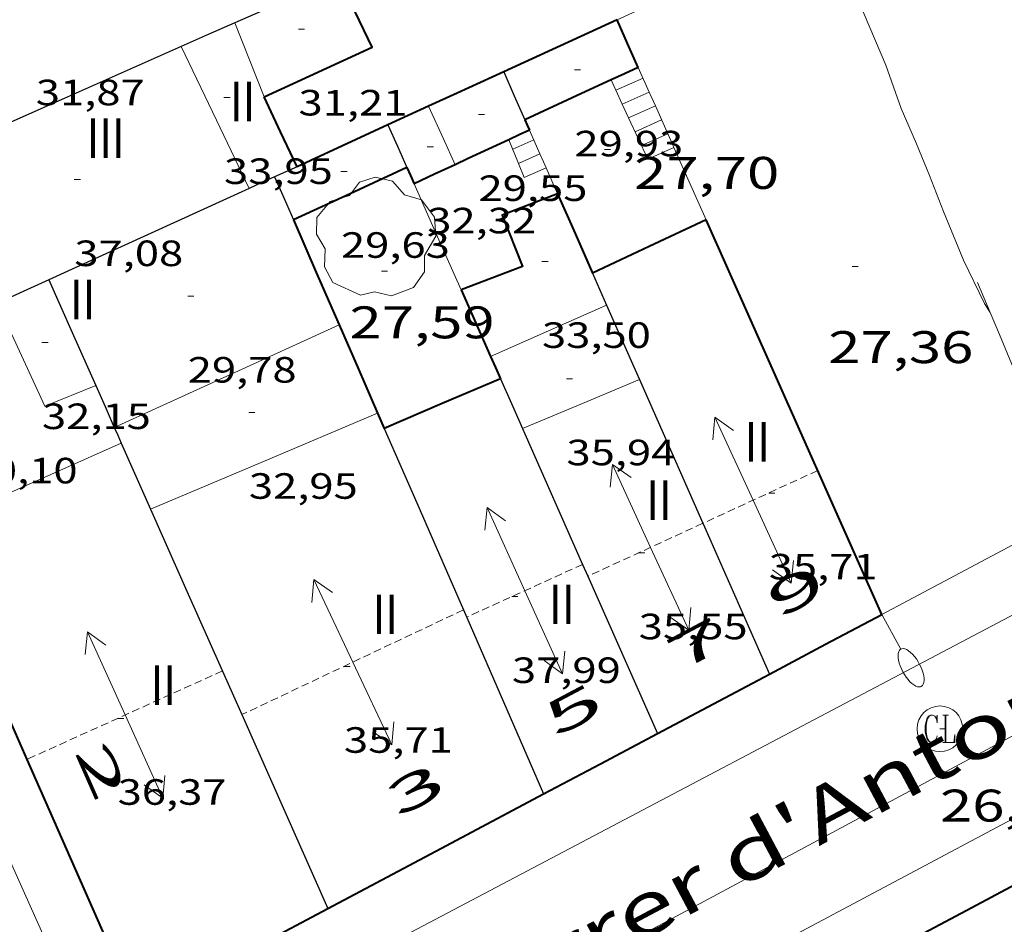
# Model space of a CAD drawing. Units: inches. Extents: x 453997 to 455002, y 4598998 to 4599503.
# Drawn here: x 454154 to 454186, y 4599214 to 4599244 of the extents above; entities that cross this region are included whole.
import ezdxf
from ezdxf.enums import TextEntityAlignment as Align

# ---------------------------------------------------------------- set-up
doc = ezdxf.new("R2010")
doc.units = ezdxf.units.IN
doc.header["$MEASUREMENT"] = 0
doc.linetypes.add('DGN Style 1', pattern=[6.30287331, 0.01048731, -6.292386])
doc.linetypes.add('TRAZOS2', pattern=[0.375, 0.25, -0.125])
for name, color, linetype, lineweight in [('ARBRE', 7, 'Continuous', 0), ('CARENER', 7, 'Continuous', 0), ('CORBA DE NIVELL', 7, 'Continuous', 0), ('COTA ALTIMETRICA', 7, 'Continuous', 0), ('COTA EDIFICI', 7, 'Continuous', 0), ('EIX VIA URBANA PAVIMENTADA', 7, 'Continuous', 0), ('ESCALES', 7, 'Continuous', 0), ('FACANA EXTERIOR', 7, 'Continuous', 0), ('FANAL', 7, 'Continuous', 0), ('FILAT', 7, 'Continuous', 0), ('LINIA VOLUMETRICA', 7, 'Continuous', 0), ('MITGERES', 7, 'Continuous', 0), ('MUR', 7, 'Continuous', 0), ('REGISTRE CLAVEGUERAM', 7, 'Continuous', 0), ('TEXT DE CARRER', 7, 'Continuous', 0), ('TEXT DE NUMERO DE PLANTES', 7, 'Continuous', 0), ('TEXT DE NUMERO DE POLICIA', 7, 'Continuous', 0), ('VORERA', 7, 'Continuous', 0)]:
    doc.layers.add(name, color=color, linetype=linetype, lineweight=lineweight)
doc.styles.add('Style-Arial', font='ARIAL.TTF')
doc.linetypes.add('filat', pattern='A,0.25,[7,dgnlstyle-mataro.shx,S=0.008,R=0,X=0,Y=0],10.25', length=10.5)

# ---------------------------------------------------------------- blocks, each defined once
blk = doc.blocks.new('ARBRE')
at = {"color": 0, "linetype": 'ByBlock', "lineweight": -2, "flags": 128}
blk.add_lwpolyline([(-0.507, -1.872), (-1.415, -1.448), (-1.697, -0.9400000000000001), (-1.675, -0.342), (-1.951, 0.138), (-1.943, 0.686), (-1.511, 1.208), (-0.871, 1.406), (-0.543, 1.846), (-0.027, 2.012), (0.541, 1.882), (0.933, 1.428), (1.495, 1.262), (1.921, 0.6940000000000001), (1.969, 0.068), (1.593, -0.562), (1.593, -1.098), (1.229, -1.618), (0.505, -1.886), (-0.049, -1.762), (-0.507, -1.872)], dxfattribs=at)
blk = doc.blocks.new('COTA')
at = {"color": 0, "linetype": 'ByBlock', "lineweight": -2}
blk.add_line((0, 0), (0.2, 0), dxfattribs=at)
blk = doc.blocks.new('SENTIT')
at = {"color": 0, "linetype": 'ByBlock', "lineweight": -2}
blk.add_line((0, 0), (3, 0), dxfattribs=at)
at = {"color": 0, "linetype": 'ByBlock', "lineweight": -2, "flags": 128}
blk.add_lwpolyline([(2.35, 0.376), (3, 0), (2.35, -0.374)], dxfattribs=at)
blk = doc.blocks.new('FANALP')
at = {"color": 0, "linetype": 'ByBlock', "lineweight": -2, "flags": 128}
for points in [[(1.3, 0), (0, 0)], [(2.7, 0), (2.692, 0.046), (2.668, 0.09), (2.63, 0.132), (2.576, 0.17), (2.51, 0.206), (2.432, 0.236), (2.344, 0.262), (2.248, 0.28), (2.146, 0.294), (2.04, 0.3), (1.936, 0.298), (1.83, 0.292), (1.73, 0.278), (1.636, 0.256), (1.55, 0.23), (1.474, 0.198), (1.41, 0.162), (1.36, 0.122), (1.326, 0.08), (1.304, 0.036), (1.3, -0.01), (1.312, -0.056), (1.34, -0.1), (1.382, -0.14), (1.438, -0.18), (1.508, -0.214), (1.588, -0.242), (1.678, -0.266), (1.776, -0.284), (1.878, -0.296), (1.982, -0.3), (2.088, -0.298), (2.192, -0.288), (2.292, -0.272), (2.384, -0.252), (2.468, -0.224), (2.54, -0.19), (2.602, -0.154), (2.648, -0.112), (2.68, -0.07), (2.698, -0.024), (2.7, 0)]]:
    blk.add_lwpolyline(points, dxfattribs=at)
blk = doc.blocks.new('RCLAVC')
at = {"color": 0, "linetype": 'ByBlock', "lineweight": -2, "flags": 128}
for points in [[(-0.158, 0.43), (-0.122, 0.26), (-0.122, 0.6), (-0.158, 0.43), (-0.228, 0.544), (-0.332, 0.6), (-0.402, 0.6), (-0.508, 0.544), (-0.578, 0.43), (-0.612, 0.316), (-0.648, 0.146), (-0.648, -0.146), (-0.612, -0.316), (-0.578, -0.43), (-0.508, -0.544), (-0.402, -0.6), (-0.332, -0.6), (-0.228, -0.544), (-0.158, -0.43), (-0.122, -0.316)], [(-0.402, 0.6), (-0.472, 0.544), (-0.542, 0.43), (-0.578, 0.316), (-0.612, 0.146), (-0.612, -0.146), (-0.578, -0.316), (-0.542, -0.43), (-0.472, -0.544), (-0.402, -0.6)], [(0.122, 0.6), (0.368, 0.6)], [(0.226, 0.6), (0.226, -0.6)], [(0.262, 0.6), (0.262, -0.6)], [(0.122, -0.6), (0.648, -0.6), (0.648, -0.26), (0.612, -0.6)]]:
    blk.add_lwpolyline(points, dxfattribs=at)
at = {"color": 0, "linetype": 'ByBlock', "lineweight": -2}
blk.add_circle((-0.001401012718677521, -0.0007607361078262329), 1, dxfattribs=at)

msp = doc.modelspace()

# ---------------------------------------------------------------- linework, layer by layer
at = {"layer": 'CARENER', "color": 1, "linetype": 'TRAZOS2', "lineweight": 20}
for points, elevation in [([(454180.0546757741, 4599228.73200686), (454176.2807111905, 4599226.996477594)], 35.75505543463805), ([(454176.2807111905, 4599226.996477594), (454172.5028342491, 4599225.259149157)], 35.6276246069208), ([(454172.3310249674, 4599225.646780876), (454168.5176213232, 4599223.913086921)], 38.08103532092092), ([(454172.3316403935, 4599225.647060669), (454172.3310249674, 4599225.646780876)], 38.08105904071999), ([(454172.5028342491, 4599225.259149157), (454172.5026377152, 4599225.259058776)], 35.50006167542156), ([(454168.4113438774, 4599224.154956077), (454161.13061918, 4599220.711153899)], 35.70605535858242), ([(454168.4116229946, 4599224.155088101), (454168.4113438774, 4599224.154956077)], 35.70605535858242), ([(454160.4925954835, 4599222.147145077), (454154.0677821289, 4599219.240288253)], 36.47805655552656), ([(454161.13061918, 4599220.711153899), (454161.1305855749, 4599220.711138004)], 35.70605535858242), ([(454154.0677821289, 4599219.240288253), (454154.0675634651, 4599219.24018932)], 36.27406318202154)]:
    msp.add_lwpolyline(points, dxfattribs=dict(at, elevation=elevation))
at = {"layer": 'CORBA DE NIVELL', "color": 30, "linetype": 'Continuous', "lineweight": 0, "elevation": 28.0000434112}
msp.add_lwpolyline([(454182.2917803004, 4599242.05101053), (454182.7967702787, 4599240.62700449), (454183.3027622616, 4599239.466998853), (454183.7337549932, 4599238.42099396), (454184.1937467532, 4599237.240988642), (454184.8427356117, 4599235.639981234), (454185.5357259194, 4599234.220973778), (454185.7211448391, 4599233.916921434)], dxfattribs=at)
at = {"layer": 'CORBA DE NIVELL', "color": 30, "linetype": 'Continuous', "lineweight": 0, "elevation": 28.0000434112, "flags": 128}
msp.add_lwpolyline([(454185.7211448391, 4599233.916921434), (454185.7217238935, 4599233.915971893)], dxfattribs=at)
at = {"layer": 'EIX VIA URBANA PAVIMENTADA', "color": 1, "linetype": 'Continuous', "lineweight": 20, "elevation": 25.2501605991976, "flags": 128}
msp.add_lwpolyline([(454156.484759105, 4599203.942384691), (454227.0798477735, 4599241.791670299)], dxfattribs=at)
at = {"layer": 'ESCALES', "color": 1, "linetype": 'Continuous', "lineweight": 0}
for points, elevation in [([(454173.2637625771, 4599241.560078274), (454173.4208777918, 4599241.221129274)], 29.70304605149431), ([(454173.4207602494, 4599241.221076552), (454173.4208777918, 4599241.221129274)], 29.63004593835201), ([(454173.4208777918, 4599241.221129274), (454173.6308633036, 4599240.768121719)], 29.69303109325583), ([(454173.6308633036, 4599240.768121719), (454174.5184970777, 4599241.164949909)], 29.63004593835201), ([(454173.6307571378, 4599240.768074256), (454173.6308633036, 4599240.768121719)], 29.63004593835201), ([(454173.6308633036, 4599240.768121719), (454173.8408487436, 4599240.315114319)], 29.67964603607306), ([(454173.8408487436, 4599240.315114319), (454174.7215365763, 4599240.708966694)], 29.63004593835201), ([(454173.8407540263, 4599240.315071961), (454173.8408487436, 4599240.315114319)], 29.63004593835201), ([(454169.9057424853, 4599239.598100706), (454170.2190379267, 4599238.81923117)], 29.93004640347201), ([(454174.4717446779, 4599238.954065062), (454175.3315833845, 4599239.338985024)], 29.6260459321504), ([(454170.2190379267, 4599238.81923117), (454170.9254306019, 4599239.133954156)], 29.93004640347201), ([(454170.2187370599, 4599238.819097123), (454170.2190379267, 4599238.81923117)], 29.93004640347201), ([(454170.4057338292, 4599238.355094985), (454171.1275183523, 4599238.675992625)], 29.93004640347201)]:
    msp.add_lwpolyline(points, dxfattribs=dict(at, elevation=elevation))
at = {"layer": 'ESCALES', "color": 1, "linetype": 'Continuous', "lineweight": 0, "flags": 128}
for points, elevation in [([(454173.4208777918, 4599241.221129274), (454174.314764678, 4599241.622070391)], 29.63004593835201), ([(454174.5184970777, 4599241.164949909), (454174.5187615269, 4599241.165068135)], 29.63004593835201), ([(454174.7215365763, 4599240.708966694), (454174.7217583816, 4599240.709065887)], 29.63004593835201), ([(454173.8408487436, 4599240.315114319), (454174.4717446768, 4599238.954065067)], 29.66626098347092), ([(454174.0517509087, 4599239.861069656), (454174.9247552289, 4599240.252063639)], 29.63004593835201), ([(454170.0327402921, 4599239.283099254), (454170.7237436927, 4599239.590094487)], 29.93004640347201), ([(454174.2617477971, 4599239.40806736), (454175.1277520836, 4599239.796061391)], 29.63004593835201), ([(454175.3315833845, 4599239.338985024), (454175.3317489324, 4599239.339059134)], 29.6260459321504), ([(454170.9254306019, 4599239.133954156), (454170.925740546, 4599239.134092247)], 29.93004640347201), ([(454170.2190379267, 4599238.81923117), (454170.4057338292, 4599238.355094985)], 29.93004640347201), ([(454171.1275183523, 4599238.675992625), (454171.1277373841, 4599238.676090004)], 29.93004640347201)]:
    msp.add_lwpolyline(points, dxfattribs=dict(at, elevation=elevation))
at = {"layer": 'FACANA EXTERIOR', "color": 1, "linetype": 'Continuous', "lineweight": 40, "extrusion": (0.7581825107913657, -0.2560789519748405, 0.599652274810634), "elevation": -833410.2096649542, "flags": 128}
msp.add_lwpolyline([(4502739.541481759, 624535.7309335581), (4502742.224875393, 624531.0024669707), (4502744.061756756, 624533.97150413)], dxfattribs=at)
at = {"layer": 'FACANA EXTERIOR', "color": 1, "linetype": 'Continuous', "lineweight": 40, "extrusion": (0.2294270615502247, 0.229423514369465, 0.9459006684017055), "elevation": 1159404.054906484, "flags": 128}
msp.add_lwpolyline([(2931034.783079906, -3379960.354025499), (2931035.495137265, -3379958.32293252), (2931036.208608839, -3379956.291839543)], dxfattribs=at)
at = {"layer": 'FACANA EXTERIOR', "color": 1, "linetype": 'Continuous', "lineweight": 40, "extrusion": (-0.8739587369787596, -0.3436507011405817, 0.3436572735503759), "elevation": -1977451.32081483, "flags": 128}
msp.add_lwpolyline([(-4114035.18476398, 723672.3596927068), (-4114036.0398719, 723672.2500124886), (-4114036.894049182, 723672.1392674139)], dxfattribs=at)
at = {"layer": 'FACANA EXTERIOR', "color": 1, "linetype": 'Continuous', "lineweight": 40, "extrusion": (0.4230432922598351, -0.250878854207003, 0.8706860360576257), "elevation": -961690.521973759, "flags": 128}
msp.add_lwpolyline([(4187587.873109765, 1702514.22854121), (4187586.485629468, 1702515.330529032), (4187585.641591539, 1702516.001481026)], dxfattribs=at)
at = {"layer": 'FACANA EXTERIOR', "color": 1, "linetype": 'Continuous', "lineweight": 40, "extrusion": (-0.3405896931152075, 0.6648316179121481, 0.6648289861069571), "elevation": 2903054.248403959, "flags": 128}
msp.add_lwpolyline([(-2501224.592230004, -2583689.703076511), (-2501224.099559287, -2583689.731189169), (-2501223.607344525, -2583689.760640527)], dxfattribs=at)
at = {"layer": 'FACANA EXTERIOR', "color": 1, "linetype": 'Continuous', "lineweight": 40, "extrusion": (0.2253325612317112, -0.566978341998401, 0.7923135721123937), "elevation": -2505306.764389933, "flags": 128}
msp.add_lwpolyline([(2120693.989265222, 3253519.832819364), (2120692.923873274, 3253519.757423514), (2120690.874784161, 3253519.613187972)], dxfattribs=at)
at = {"layer": 'FACANA EXTERIOR', "color": 1, "linetype": 'Continuous', "lineweight": 40, "extrusion": (3.844597875082299e-07, 0.05223894544447556, 0.9986346141500912), "elevation": 240294.6848005478, "flags": 128}
msp.add_lwpolyline([(-454129.0969754349, -4592960.476816986), (-454128.556974859, -4592961.625387128), (-454128.0179742848, -4592962.773957271)], dxfattribs=at)
at = {"layer": 'FACANA EXTERIOR', "color": 1, "linetype": 'Continuous', "lineweight": 40, "extrusion": (-0.3058448534429058, 0.9016172506147311, 0.305851694480218), "elevation": 4007860.321208554, "flags": 128}
msp.add_lwpolyline([(-1907550.553703506, -1287474.050909085), (-1907549.821539667, -1287473.803030154), (-1907549.090322825, -1287473.55410089)], dxfattribs=at)
at = {"layer": 'FACANA EXTERIOR', "color": 1, "linetype": 'Continuous', "lineweight": 40, "extrusion": (-0.9151573725149273, -0.4030967421495422, -1.882912499784162e-14), "elevation": -2269576.181194239, "flags": 128}
msp.add_lwpolyline([(-4025953.998789441, 31.60704896075868), (-4025953.815213559, 31.62804899331708), (-4025953.631637677, 31.64804902432509)], dxfattribs=at)
at = {"layer": 'FACANA EXTERIOR', "color": 1, "linetype": 'Continuous', "lineweight": 40, "extrusion": (-0.07409807994794514, 0.7051631894668628, 0.7051626413593882), "elevation": 3209586.043368806, "flags": 128}
msp.add_lwpolyline([(-932317.987356527, -3191961.252816548), (-932316.4298408392, -3191960.506742068), (-932314.8724296627, -3191959.762077936)], dxfattribs=at)
at = {"layer": 'FACANA EXTERIOR', "color": 1, "linetype": 'Continuous', "lineweight": 40, "extrusion": (0.007300373111313399, 0.003390934368726993, 0.9999676025334735), "elevation": 18941.85844929753, "flags": 128}
msp.add_lwpolyline([(454158.255995064, 4599202.123388642), (454157.9179804548, 4599201.966390062), (454157.5799658454, 4599201.80939148)], dxfattribs=at)
at = {"layer": 'FACANA EXTERIOR', "color": 1, "linetype": 'Continuous', "lineweight": 40, "extrusion": (0.3420938055158806, -0.7229294003088428, 0.6002873565191589), "elevation": -3169538.486323985, "flags": 128}
msp.add_lwpolyline([(2377770.996224249, 2378971.638792187), (2377769.526122043, 2378971.655046594), (2377769.045188884, 2378971.66004795)], dxfattribs=at)
at = {"layer": 'FACANA EXTERIOR', "color": 1, "linetype": 'Continuous', "lineweight": 40, "extrusion": (-5.86534328246434e-07, -0.07651916769675259, 0.997068110499304), "elevation": -351900.6693468972, "flags": 128}
msp.add_lwpolyline([(454131.2986564499, 4585759.961417173), (454129.4356536282, 4585759.098886851), (454127.571650805, 4585758.236356532)], dxfattribs=at)
at = {"layer": 'FACANA EXTERIOR', "color": 1, "linetype": 'Continuous', "lineweight": 40, "extrusion": (-0.4441994618139723, 3.412738003900545e-06, 0.8959279201545907), "elevation": -201695.764914353, "flags": 128}
msp.add_lwpolyline([(-4599242.174303117, 406883.2534614397), (-4599241.906302713, 406883.3862848594), (-4599241.639302311, 406883.5191082791)], dxfattribs=at)
at = {"layer": 'FACANA EXTERIOR', "color": 1, "linetype": 'Continuous', "lineweight": 40, "extrusion": (0.3177865922117099, -0.670453196396425, 0.6704507388707132), "elevation": -2939225.313010636, "flags": 128}
msp.add_lwpolyline([(2380302.264014917, 2656008.602987133), (2380301.522236853, 2656008.612421695), (2380300.780030472, 2656008.620508462)], dxfattribs=at)
at = {"layer": 'FACANA EXTERIOR', "color": 1, "linetype": 'Continuous', "lineweight": 40, "extrusion": (0.814835785915122, 0.409900918383336, 0.4099071591233599), "elevation": 2255320.07983277, "flags": 128}
msp.add_lwpolyline([(3904562.927304589, -1013498.873535405), (3904561.502651236, -1013498.698121012), (3904560.077104547, -1013498.521610279)], dxfattribs=at)
at = {"layer": 'FACANA EXTERIOR', "color": 1, "linetype": 'Continuous', "lineweight": 40, "extrusion": (0.8154982626794497, 0.4427566334266987, 0.3727320044260427), "elevation": 2406723.59594191, "flags": 128}
msp.add_lwpolyline([(3825236.375124334, -966691.6478636955), (3825234.499457424, -966691.2114119325), (3825232.622434544, -966690.7760378285)], dxfattribs=at)
at = {"layer": 'FACANA EXTERIOR', "color": 1, "linetype": 'Continuous', "lineweight": 40, "extrusion": (0.2357014529660855, -0.5591512885470514, 0.7948551198714444), "elevation": -2464593.145006896, "flags": 128}
msp.add_lwpolyline([(2205012.83197404, 3228460.301896401), (2205010.771061476, 3228460.194776787), (2205008.710681946, 3228460.086009183)], dxfattribs=at)
at = {"layer": 'FACANA EXTERIOR', "color": 1, "linetype": 'Continuous', "lineweight": 40, "extrusion": (-0.2014498167791802, 0.0397642672513822, 0.9786913580744419), "elevation": 91423.17606030169, "flags": 128}
msp.add_lwpolyline([(-4600114.459341536, -435581.9542402501), (-4600123.199311304, -435588.2463497621), (-4600126.060048548, -435590.30638252)], dxfattribs=at)
at = {"layer": 'FACANA EXTERIOR', "color": 1, "linetype": 'Continuous', "lineweight": 40, "extrusion": (-0.9141590064976796, -0.405355782928193, 9.265374235010616e-06), "elevation": -2279508.441869632, "flags": 128}
msp.add_lwpolyline([(-4020332.031380048, 54.46355048313693), (-4020330.832457009, 54.70555085834413), (-4020329.633533967, 54.94755123356324)], dxfattribs=at)
at = {"layer": 'FACANA EXTERIOR', "color": 1, "linetype": 'Continuous', "lineweight": 40, "extrusion": (0.9166098550678033, 0.3997829080795983, -1.058661452239721e-13), "elevation": 2254986.44974649, "flags": 128}
msp.add_lwpolyline([(4034135.626111398, 32.80405109804832), (4034134.04527847, 33.14405162518433), (4034132.464445543, 33.48305215076992)], dxfattribs=at)
at = {"layer": 'FACANA EXTERIOR', "color": 1, "linetype": 'Continuous', "lineweight": 40, "extrusion": (-0.4472137113878815, 3.329272131369639e-06, 0.8944271330497485), "elevation": -203065.1733121394, "flags": 128}
msp.add_lwpolyline([(-4599235.854019661, 406205.8546270265), (-4599235.492019077, 406206.0335126956), (-4599235.129018493, 406206.2123983647)], dxfattribs=at)
at = {"layer": 'FACANA EXTERIOR', "color": 1, "linetype": 'Continuous', "lineweight": 40, "extrusion": (0.3937959735237971, -0.9191978738206725, 2.323362841848786e-14), "elevation": -4048753.873769094, "flags": 128}
msp.add_lwpolyline([(2228630.69890139, 36.53905674413289), (2228628.624256517, 36.4040565348289), (2228626.549611644, 36.2680563239745)], dxfattribs=at)
at = {"layer": 'FACANA EXTERIOR', "color": 1, "linetype": 'Continuous', "lineweight": 40, "extrusion": (0.9166645481999594, 0.3996574859468506, 8.74196573082072e-08), "elevation": 2254434.444175688, "flags": 128}
msp.add_lwpolyline([(4034440.973190856, 33.28597002550971), (4034440.70046163, 33.3449701169833), (4034440.427732404, 33.4029702069065)], dxfattribs=at)
at = {"layer": 'FACANA EXTERIOR', "color": 1, "linetype": 'Continuous', "lineweight": 40, "elevation": 36.44305650133174}
msp.add_lwpolyline([(454150.7556154391, 4599226.767226118), (454154.0677821289, 4599219.240288253)], dxfattribs=at)
at = {"layer": 'FACANA EXTERIOR', "color": 1, "linetype": 'Continuous', "lineweight": 40, "extrusion": (0.3702139586718081, -0.656865816829052, 0.656862941172701), "elevation": -2852906.095543702, "flags": 128}
msp.add_lwpolyline([(2653851.427869453, 2485381.437608963), (2653853.51808442, 2485381.356708053), (2653855.608790389, 2485381.277133389)], dxfattribs=at)
at = {"layer": 'FACANA EXTERIOR', "color": 1, "linetype": 'Continuous', "lineweight": 40, "extrusion": (0.02547275392727426, 0.01351958629110288, 0.9995840933077507), "elevation": 73782.90444606352, "flags": 128}
msp.add_lwpolyline([(3849568.906352462, -2556262.022138631), (3849568.906352463, -2556264.102717259), (3849568.906352465, -2556266.183295887)], dxfattribs=at)
at = {"layer": 'FACANA EXTERIOR', "color": 1, "linetype": 'Continuous', "lineweight": 40, "extrusion": (4.588094799577491e-07, 0.06125298769755217, 0.9981222728192739), "elevation": 281750.3988355407, "flags": 128}
msp.add_lwpolyline([(-454136.5995775696, -4590583.316207356), (-454138.4715805686, -4590584.312078687), (-454140.3425835659, -4590585.307950023)], dxfattribs=at)
at = {"layer": 'FACANA EXTERIOR', "color": 1, "linetype": 'Continuous', "lineweight": 40, "elevation": 35.67818266538993, "flags": 128}
msp.add_lwpolyline([(454154.0677821289, 4599219.240288253), (454157.6885066471, 4599211.012149084), (454163.9585416265, 4599214.341106673)], dxfattribs=at)
at = {"layer": 'FACANA EXTERIOR', "color": 1, "linetype": 'Continuous', "lineweight": 40, "extrusion": (4.667833151305889e-07, 0.06151980875040047, 0.9981058626874688), "elevation": 282977.5701095051, "flags": 128}
msp.add_lwpolyline([(-454129.0618576979, -4590504.106072708), (-454132.6068631941, -4590505.991647161), (-454136.1528686918, -4590507.877221617)], dxfattribs=at)
at = {"layer": 'FACANA EXTERIOR', "color": 1, "linetype": 'Continuous', "lineweight": 40, "extrusion": (0.002992207030408896, -2.307598117835227e-08, 0.999995523338523), "elevation": 1399.120670814817, "flags": 128}
msp.add_lwpolyline([(454186.312055409, 4599216.14595581), (454182.9700217684, 4599214.366978409), (454179.6279881353, 4599212.589001013)], dxfattribs=at)
at = {"layer": 'FACANA EXTERIOR', "color": 1, "linetype": 'Continuous', "lineweight": 40}
msp.add_polyline3d([(454171.5047314736, 4599237.820085817, 33.43405183607361), (454169.6857232968, 4599237.114098525, 33.43405183607361), (454170.357711584, 4599235.433090819, 34.6580537337632), (454168.3347026203, 4599234.665104979, 34.27805314461121)], dxfattribs=at)
at = {"layer": 'FILAT', "color": 7, "linetype": 'filat', "lineweight": 0, "extrusion": (-0.02864519110156551, -0.01519008756254016, 0.9994742189104215), "elevation": -82845.25854630375}
msp.add_lwpolyline([(-3850492.461801506, 2554601.20945867), (-3850492.461801508, 2554608.611500407)], dxfattribs=at)
at = {"layer": 'LINIA VOLUMETRICA', "color": 1, "linetype": 'Continuous', "lineweight": 20, "extrusion": (-0.682433095075215, -0.2618644432033608, 0.6824310105291644), "elevation": -1514288.848918708, "flags": 128}
msp.add_lwpolyline([(-4131261.225387868, 1413821.348281687), (-4131262.533930749, 1413821.329128501), (-4131263.842831889, 1413821.308607229)], dxfattribs=at)
at = {"layer": 'LINIA VOLUMETRICA', "color": 1, "linetype": 'Continuous', "lineweight": 20, "extrusion": (0.1416448325331639, 0.1063395823013912, 0.9841893286622333), "elevation": 553447.4224633835, "flags": 128}
msp.add_lwpolyline([(3405398.631951243, -3075094.926548775), (3405401.067117577, -3075095.42338887), (3405403.700665331, -3075095.959750333)], dxfattribs=at)
at = {"layer": 'LINIA VOLUMETRICA', "color": 1, "linetype": 'Continuous', "lineweight": 20, "extrusion": (0.8747617163439145, 0.4107223103392858, 0.2570974978653198), "elevation": 2286307.182689713, "flags": 128}
msp.add_lwpolyline([(3970155.944568291, -608216.4500902256), (3970156.87452344, -608216.5070034212), (3970158.052402608, -608216.5784036122)], dxfattribs=at)
at = {"layer": 'LINIA VOLUMETRICA', "color": 1, "linetype": 'Continuous', "lineweight": 20, "extrusion": (-0.1334082874924322, 0.1334103099538319, 0.9820406906164119), "elevation": 553030.1215786731, "flags": 128}
msp.add_lwpolyline([(-3573276.340210362, -2878381.836933703), (-3573274.395663705, -2878382.600175361), (-3573272.449702831, -2878383.363417019)], dxfattribs=at)
at = {"layer": 'LINIA VOLUMETRICA', "color": 1, "linetype": 'Continuous', "lineweight": 20, "extrusion": (-0.03408032779785491, 2.615639255506395e-07, 0.9994190969043579), "elevation": -15443.90937512121, "flags": 128}
msp.add_lwpolyline([(-4599236.99767484, 453866.3507808279), (-4599235.316671908, 453862.6536275584), (-4599233.634668977, 453858.9564742888)], dxfattribs=at)
at = {"layer": 'LINIA VOLUMETRICA', "color": 1, "linetype": 'Continuous', "lineweight": 20, "extrusion": (-0.1084434040195933, 0.007402951266675817, 0.9940750597601706), "elevation": -15170.03344083487, "flags": 128}
msp.add_lwpolyline([(-4619483.443126806, 139036.502137079), (-4619482.65004844, 139034.8737366741), (-4619484.92463119, 139033.6225363631)], dxfattribs=at)
at = {"layer": 'LINIA VOLUMETRICA', "color": 1, "linetype": 'Continuous', "lineweight": 20, "extrusion": (-0.05454925570238411, 4.213226745927155e-07, 0.9985110809110425), "elevation": -24737.08401869297, "flags": 128}
msp.add_lwpolyline([(-4599235.226828891, 453464.455903229), (-4599234.422827384, 453462.5310343846), (-4599233.619825875, 453460.6061655403)], dxfattribs=at)
at = {"layer": 'LINIA VOLUMETRICA', "color": 1, "linetype": 'Continuous', "lineweight": 20, "extrusion": (0.2808934118346046, -0.730124990340173, 0.6229096159706299), "elevation": -3230420.0373794, "flags": 128}
msp.add_lwpolyline([(2075296.0100504, 2572298.871270974), (2075291.862099244, 2572298.655239273), (2075287.914818331, 2572298.449433927)], dxfattribs=at)
at = {"layer": 'LINIA VOLUMETRICA', "color": 1, "linetype": 'Continuous', "lineweight": 20, "extrusion": (0.2328423739719396, -0.6463536626552531, 0.7266439098040048), "elevation": -2866957.114660031, "flags": 128}
msp.add_lwpolyline([(1986045.596502781, 3032383.838822941), (1986041.86325792, 3032383.456006437), (1986038.590754976, 3032383.119768364)], dxfattribs=at)
at = {"layer": 'MITGERES', "color": 1, "linetype": 'Continuous', "lineweight": 30, "extrusion": (0.138466473673145, -0.1384685895382706, 0.9806393248181546), "elevation": -573931.4319044488, "flags": 128}
msp.add_lwpolyline([(3573277.564717001, 2874301.567648129), (3573275.82452448, 2874302.251941801), (3573274.085746174, 2874302.936235472)], dxfattribs=at)
at = {"layer": 'MITGERES', "color": 1, "linetype": 'Continuous', "lineweight": 30, "extrusion": (-0.3550233258938701, 0.8648191155947464, 0.3550300485496619), "elevation": 3816287.971721893, "flags": 128}
msp.add_lwpolyline([(-2166759.522109349, -1449276.246919182), (-2166758.559926328, -1449276.172041134), (-2166757.596818225, -1449276.098232774)], dxfattribs=at)
at = {"layer": 'MITGERES', "color": 1, "linetype": 'Continuous', "lineweight": 30, "extrusion": (0.3045616029727866, -0.5489338599709485, 0.7784046809802996), "elevation": -2386334.079709855, "flags": 128}
msp.add_lwpolyline([(2628470.510453667, 2959027.882781483), (2628466.314867087, 2959028.365448604), (2628461.062952655, 2959028.970773703)], dxfattribs=at)
at = {"layer": 'MITGERES', "color": 1, "linetype": 'Continuous', "lineweight": 30, "extrusion": (-0.605772063222882, -0.1712211529863237, 0.7769964763039319), "elevation": -1062586.420281193, "flags": 128}
msp.add_lwpolyline([(-4302315.283623477, 1311597.82444989), (-4302314.428479242, 1311597.980128019), (-4302313.572644709, 1311598.134217595)], dxfattribs=at)
at = {"layer": 'MITGERES', "color": 1, "linetype": 'Continuous', "lineweight": 30, "extrusion": (0.6401039887134377, 0.4248975106656637, 0.6401007647732265), "elevation": 2244939.664712183, "flags": 128}
msp.add_lwpolyline([(3580698.021331877, -1870327.142646331), (3580697.267514518, -1870326.942201128), (3580696.514250212, -1870326.740454333)], dxfattribs=at)
at = {"layer": 'MITGERES', "color": 1, "linetype": 'Continuous', "lineweight": 30, "extrusion": (0.3154400129719582, -0.671007008244359, 0.6710046148151335), "elevation": -2942836.638315042, "flags": 128}
msp.add_lwpolyline([(2367688.8895772, 2663272.903070448), (2367688.485493022, 2663272.911162679), (2367688.080983403, 2663272.917906203)], dxfattribs=at)
at = {"layer": 'MITGERES', "color": 1, "linetype": 'Continuous', "lineweight": 30, "extrusion": (0.02629738585563756, -0.02629778641206576, 0.9993081976682595), "elevation": -108971.3449198794, "flags": 128}
msp.add_lwpolyline([(3573271.50081523, 2929012.289380304), (3573271.070893636, 2929012.450712499), (3573270.639557827, 2929012.612044693)], dxfattribs=at)
at = {"layer": 'MITGERES', "color": 1, "linetype": 'Continuous', "lineweight": 30, "extrusion": (-0.9165770346631826, -0.3998581492579791, 1.748225418426646e-07), "elevation": -2255317.596923236, "flags": 128}
msp.add_lwpolyline([(-4033955.812801855, 32.05832944682274), (-4033955.042540964, 32.22432970418915), (-4033954.272280075, 32.38932996000514)], dxfattribs=at)
at = {"layer": 'MITGERES', "color": 1, "linetype": 'Continuous', "lineweight": 30, "extrusion": (0.03224718162100395, -0.03888691327884772, 0.9987231484516346), "elevation": -164169.5887262634, "flags": 128}
msp.add_lwpolyline([(3285428.027163996, 3246269.200716313), (3285421.989454697, 3246270.843696176), (3285421.045072846, 3246271.101030373)], dxfattribs=at)
at = {"layer": 'MITGERES', "color": 1, "linetype": 'Continuous', "lineweight": 30, "extrusion": (-0.3643832463129053, 0.8149812698429869, 0.4505889253095123), "elevation": 3582819.889737502, "flags": 128}
msp.add_lwpolyline([(-2291855.62519821, -1808319.272032373), (-2291854.696645777, -1808319.257470301), (-2291853.769414424, -1808319.244028389)], dxfattribs=at)
at = {"layer": 'MITGERES', "color": 1, "linetype": 'Continuous', "lineweight": 30, "extrusion": (0.5153864102552037, 0.2907420958316281, 0.8061301891355311), "elevation": 1571282.49948897, "flags": 128}
msp.add_lwpolyline([(3782654.619227474, -2140517.343282192), (3782652.724806091, -2140517.118520292), (3782650.830005083, -2140516.892068452)], dxfattribs=at)
at = {"layer": 'MITGERES', "color": 1, "linetype": 'Continuous', "lineweight": 30, "extrusion": (-0.6057246851092316, -0.1712902707634543, 0.7770181780313152), "elevation": -1062882.792736262, "flags": 128}
msp.add_lwpolyline([(-4302095.169361795, 1312057.405063078), (-4302094.604199577, 1312057.508323374), (-4302094.038347216, 1312057.609995051)], dxfattribs=at)
at = {"layer": 'MITGERES', "color": 1, "linetype": 'Continuous', "lineweight": 30, "extrusion": (0.7228604208639376, 0.3892811184887476, 0.5709054411516506), "elevation": 2118717.262835326, "flags": 128}
msp.add_lwpolyline([(3834034.9189659, -1473241.839664194), (3834032.489889193, -1473241.505930764), (3834032.254668708, -1473241.473044624)], dxfattribs=at)
at = {"layer": 'MITGERES', "color": 1, "linetype": 'Continuous', "lineweight": 30, "extrusion": (0.9140448802824525, 0.4056130629422942, -8.716986007769244e-08), "elevation": 2280639.898570453, "flags": 128}
msp.add_lwpolyline([(4019687.099200746, 34.18585575429095), (4019686.204273104, 34.36685603491333), (4019685.309345463, 34.54685631398534)], dxfattribs=at)
at = {"layer": 'MITGERES', "color": 1, "linetype": 'Continuous', "lineweight": 30, "extrusion": (5.904094403637038e-07, 0.07702992306062183, 0.997028781406498), "elevation": 354311.2295184383, "flags": 128}
msp.add_lwpolyline([(-454121.0800251012, -4585567.157667938), (-454121.3840256252, -4585566.469622561), (-454121.6890261511, -4585565.781577189)], dxfattribs=at)
at = {"layer": 'MITGERES', "color": 1, "linetype": 'Continuous', "lineweight": 30}
for points, elevation in [([(454174.196689354, 4599231.719055938), (454176.2807111905, 4599226.996477594)], 32.65705063153291), ([(454165.8126641826, 4599230.114117059), (454166.7236497446, 4599228.025106908), (454168.4113438774, 4599224.154956077)], 33.600052093454), ([(454170.3526712037, 4599230.112082608), (454170.4276700222, 4599229.941081774), (454172.3310249674, 4599225.646780876)], 34.34805325325578), ([(454158.133632154, 4599227.462171214), (454159.3726128978, 4599224.671157487), (454161.13061918, 4599220.711153899)], 32.92105104067014), ([(454172.3310249674, 4599225.646780876), (454172.5028342491, 4599225.259149157)], 35.33447665103219)]:
    msp.add_lwpolyline(points, dxfattribs=dict(at, elevation=elevation))
at = {"layer": 'MITGERES', "color": 1, "linetype": 'Continuous', "lineweight": 30, "extrusion": (5.626505049805482e-07, 0.07728749703817685, 0.9970088479052016), "elevation": 355495.8582626358, "flags": 128}
msp.add_lwpolyline([(-454123.458390361, -4585473.920139136), (-454123.5733904602, -4585473.66136467), (-454123.6873905576, -4585473.4025902)], dxfattribs=at)
at = {"layer": 'MITGERES', "color": 1, "linetype": 'Continuous', "lineweight": 30, "extrusion": (0.8268178428927974, 0.3977230202587382, 0.3977293726019851), "elevation": 2204737.779162596, "flags": 128}
msp.add_lwpolyline([(3947777.001989928, -955698.7089275646), (3947775.814387953, -955698.6173745664), (3947774.627687139, -955698.5269114844)], dxfattribs=at)
at = {"layer": 'MITGERES', "color": 1, "linetype": 'Continuous', "lineweight": 30, "flags": 128}
for points, elevation in [([(454176.2807111905, 4599226.996477594), (454176.3316559554, 4599226.881032238), (454178.4666225573, 4599222.043008536)], 33.23882972793231), ([(454172.5028342491, 4599225.259149157), (454174.7926020676, 4599220.093033386)], 35.42008755245774), ([(454168.4113438774, 4599224.154956077), (454171.0495811831, 4599218.105058705)], 34.99572631634874), ([(454161.13061918, 4599220.711153899), (454163.9585416287, 4599214.341106675)], 33.43943010011076)]:
    msp.add_lwpolyline(points, dxfattribs=dict(at, elevation=elevation))
at = {"layer": 'MUR', "color": 1, "linetype": 'Continuous', "lineweight": 20, "extrusion": (-0.239745861696286, 0.1512310678447423, 0.9589844033758027), "elevation": 586692.4713664508, "flags": 128}
msp.add_lwpolyline([(-4132292.159290589, -1984758.955452649), (-4132294.815681699, -1984757.142135425), (-4132297.472072807, -1984755.328818202)], dxfattribs=at)
at = {"layer": 'MUR', "color": 1, "linetype": 'Continuous', "lineweight": 20, "flags": 128}
for points, elevation in [([(454181.4011335498, 4599244.164230022), (454182.2917803021, 4599242.051010532)], 32.60378875620573), ([(454174.5184970777, 4599241.164949909), (454174.1577671133, 4599241.975072128)], 31.77213757119529), ([(454171.1275183523, 4599238.675992625), (454171.5047314738, 4599237.820085819)], 31.80049343636327), ([(454185.7211448391, 4599233.916921434), (454186.0257188923, 4599233.194968474), (454186.7457070351, 4599231.48496036)], 32.28543936193845)]:
    msp.add_lwpolyline(points, dxfattribs=dict(at, elevation=elevation))
at = {"layer": 'MUR', "color": 1, "linetype": 'Continuous', "lineweight": 20}
for points, elevation in [([(454174.7215365763, 4599240.708966694), (454174.5184970777, 4599241.164949909)], 31.83241310415947), ([(454175.3315833845, 4599239.338985024), (454175.2727498428, 4599239.471059787), (454174.7215365763, 4599240.708966694)], 32.01351528727737), ([(454170.5817459159, 4599239.912096065), (454170.9254306019, 4599239.133954156)], 31.64804906770587), ([(454176.3877325798, 4599236.968047448), (454175.3315833845, 4599239.338985024)], 32.3270501197112), ([(454170.9254306019, 4599239.133954156), (454171.0437386956, 4599238.866090938), (454171.1275183523, 4599238.675992625)], 31.74401462207141), ([(454185.3047307407, 4599234.903976594), (454185.7211448391, 4599233.916921434)], 32.31605010275962)]:
    msp.add_lwpolyline(points, dxfattribs=dict(at, elevation=elevation))
at = {"layer": 'MUR', "color": 1, "linetype": 'Continuous', "lineweight": 20, "extrusion": (-0.4462860075686885, 3.386207702507153e-06, 0.8948903840342314), "elevation": -202643.5605183676, "flags": 128}
msp.add_lwpolyline([(-4599241.595993075, 406412.8017988782), (-4599239.852990372, 406413.6644757051), (-4599238.110987673, 406414.5271525318)], dxfattribs=at)
at = {"layer": 'VORERA', "color": 1, "linetype": 'Continuous', "lineweight": 0, "extrusion": (0.02622258161295789, -0.0585563631442082, 0.9979396417363504), "elevation": -257378.2802918519, "flags": 128}
msp.add_lwpolyline([(2294225.422200128, 4003657.735842325), (2294225.422200128, 4003692.64875947)], dxfattribs=at)
at = {"layer": 'VORERA', "color": 1, "linetype": 'Continuous', "lineweight": 0, "extrusion": (-0.3601185249500464, 0.6034924625194816, 0.7114151359578842), "elevation": 2612055.34740735, "flags": 128}
msp.add_lwpolyline([(-2746817.300156851, -2644139.246847533), (-2746795.667933155, -2644140.639904596), (-2746754.154840408, -2644143.724835863)], dxfattribs=at)
at = {"layer": 'VORERA', "color": 1, "linetype": 'Continuous', "lineweight": 0, "extrusion": (0.2464233013291116, -0.542403624136588, 0.8031649052875485), "elevation": -2382688.498795067, "flags": 128}
msp.add_lwpolyline([(2315929.644518348, 3212251.341301956), (2315921.618078758, 3212250.596030216), (2315866.704649149, 3212246.314370368), (2315859.732386281, 3212245.770227844)], dxfattribs=at)

# ---------------------------------------------------------------- block references
at = {"layer": 'ARBRE', "color": 3, "linetype": 'Continuous', "lineweight": 0, "xscale": 1.000001550400009, "yscale": 1.000001550399986, "zscale": 1.0000015504, "rotation": 359.9995652666707}
msp.add_blockref('ARBRE', (454165.5407111419, 4599236.359128805, 27.68204291817281), dxfattribs=at)
at = {"layer": 'CARENER', "color": 1, "linetype": 'Continuous', "lineweight": 20, "zscale": 1.0000015504}
for p, rotation in [((454177.9326650784, 4599227.756021441, 35.6830553229232), 114.696347807963), ((454174.5636481022, 4599226.207044603, 35.57005514772801), 114.696347807963), ((454177.9326650784, 4599227.756021441, 35.6830553229232), 294.696347807963), ((454170.4316308913, 4599224.783073746, 38.00805892760321), 114.4481349636833), ((454174.5636481022, 4599226.207044603, 35.57005514772801), 294.696347807963), ((454164.7766043084, 4599222.435113014, 35.70605535858242), 115.3142938326744), ((454170.4316308913, 4599224.783073746, 38.00805892760321), 294.4481349636833), ((454157.2935795427, 4599220.700167101, 36.37605639735041), 114.3441336794382), ((454164.7766043084, 4599222.435113014, 35.70605535858242), 295.3142938326744), ((454157.2935795427, 4599220.700167101, 36.37605639735041), 294.3441336794382)]:
    msp.add_blockref('SENTIT', p, dxfattribs=dict(at, rotation=rotation))
at = {"layer": 'COTA ALTIMETRICA', "color": 7, "linetype": 'Continuous', "lineweight": 0, "xscale": 1.000001550400009, "yscale": 1.000001550399986, "zscale": 1.0000015504, "rotation": 359.9995652666707}
for p in [(454173.0487449376, 4599239.279076364, 27.6980429429792), (454181.1897283699, 4599235.432008631, 27.35604241274241), (454165.7157032262, 4599235.280125804, 27.59404278173761), (454184.0736176396, 4599220.248963207, 26.74004145769601)]:
    msp.add_blockref('COTA', p, dxfattribs=at)
at = {"layer": 'COTA EDIFICI', "color": 7, "linetype": 'Continuous', "lineweight": 0, "xscale": 1.000001550400009, "yscale": 1.000001550399986, "zscale": 1.0000015504, "rotation": 359.9995652666707}
for p in [(454162.9937593497, 4599243.233158786, 31.21004838798401), (454172.0597632154, 4599241.890087916, 29.93004640347201), (454160.5437384795, 4599240.983173887, 33.94605262987841), (454168.9087472144, 4599240.425109552, 29.55404582052161), (454167.2247365305, 4599239.361120681, 32.3220501120288), (454164.3887260408, 4599238.558140954, 29.63404594455361), (454155.6267103927, 4599238.286207015, 37.08205749193281), (454170.9947138234, 4599235.598086243, 33.49805193529921), (454159.3526871242, 4599234.458172808, 29.77804616781121), (454154.5636681209, 4599232.93220678, 32.14604983915841), (454171.7996858215, 4599231.743074157, 35.93805571827521), (454161.3636612879, 4599230.642151634, 32.9540510918816), (454178.446667666, 4599227.992017907, 35.705055357032), (454174.1736461317, 4599226.027047282, 35.55405512292161), (454170.0066287681, 4599224.590076672, 37.99005889969601), (454164.4866028194, 4599222.298115002, 35.70605535858242), (454157.0505783313, 4599220.590168774, 36.36805638494721)]:
    msp.add_blockref('COTA', p, dxfattribs=at)
at = {"layer": 'FANAL', "color": 7, "linetype": 'Continuous', "lineweight": 0, "zscale": 1.0000015504, "rotation": 298.793936043519}
msp.add_blockref('FANALP', (454182.160643165, 4599224.003983544, 34.04205277871681), dxfattribs=at)
at = {"layer": 'REGISTRE CLAVEGUERAM', "color": 7, "linetype": 'Continuous', "lineweight": 0, "xscale": 0.7500011627999923, "yscale": 0.7500011628000038, "zscale": 0.7500011628000001, "rotation": 359.9995652666702}
msp.add_blockref('RCLAVC', (454184.0736176396, 4599220.248963207, 26.74004145769601), dxfattribs=at)

# ---------------------------------------------------------------- texts
at = {"layer": 'COTA ALTIMETRICA', "color": 7, "linetype": 'Continuous', "lineweight": 0, "style": 'Style-Arial', "width": 1.333331428571429}
for s, p in [('27,70', (454174.0217445796, 4599239.033068599, 27.6980429429792)), ('27,59', (454164.6686928242, 4599234.123131954, 27.59404278173761)), ('27,36', (454180.4007110384, 4599233.309011325, 27.35604241274241)), ('26,74', (454184.0736024646, 4599218.248960107, 26.74004145769601))]:
    msp.add_text(s, height=1.05000162792, rotation=359.99956526667, dxfattribs=at).set_placement(p, align=Align.TOP_LEFT)
at = {"layer": 'COTA EDIFICI', "color": 7, "linetype": 'Continuous', "lineweight": 0, "style": 'Style-Arial', "width": 1.25}
for s, p in [('31,87', (454154.3617333414, 4599241.569221702, 31.86604940504641)), ('31,21', (454162.9937441747, 4599241.233155685, 31.21004838798401)), ('29,93', (454172.0597480403, 4599239.890084814, 29.93004640347201)), ('33,95', (454160.5437233044, 4599238.983170786, 33.94605262987841)), ('29,55', (454168.9087320393, 4599238.425106451, 29.55404582052161)), ('32,32', (454167.2247213554, 4599237.361117581, 32.3220501120288)), ('37,08', (454155.6266952176, 4599236.286203915, 37.08205749193281)), ('29,63', (454164.3887108658, 4599236.558137854, 29.63404594455361)), ('33,50', (454170.9946986484, 4599233.598083142, 33.49805193529921)), ('29,78', (454159.3526719491, 4599232.458169708, 29.77804616781121)), ('32,15', (454154.5636529458, 4599230.932203679, 32.14604983915841)), ('35,94', (454171.7996706465, 4599229.743071056, 35.93805571827521)), ('30,10', (454152.1546356748, 4599229.148219191, 30.09804666393921)), ('32,95', (454161.3636461129, 4599228.642148533, 32.9540510918816)), ('35,71', (454178.446652491, 4599225.992014807, 35.705055357032)), ('35,55', (454174.1736309567, 4599224.027044182, 35.55405512292161)), ('37,99', (454170.006613593, 4599222.590073571, 37.99005889969601)), ('35,71', (454164.4865876443, 4599220.298111902, 35.70605535858242)), ('36,37', (454157.0505631562, 4599218.590165674, 36.36805638494721))]:
    msp.add_text(s, height=0.8400013023360002, rotation=359.99956526667, dxfattribs=at).set_placement(p, align=Align.TOP_LEFT)
at = {"layer": 'TEXT DE CARRER', "color": 7, "linetype": 'Continuous', "lineweight": 0, "style": 'Style-Arial', "width": 1.401139323360561}
msp.add_text("Carrer d'Antoni Viladomat", height=1.759994728691597, rotation=27.99966526666999, dxfattribs=at).set_placement((454185.7002348456, 4599220.366290974), align=Align.MIDDLE_CENTER)
at = {"layer": 'TEXT DE NUMERO DE PLANTES', "color": 7, "linetype": 'Continuous', "lineweight": 0, "style": 'Style-Arial', "width": 0.8076910650906692}
for s, p in [('II', (454161.1606615755, 4599240.857170011)), ('III', (454156.6561069664, 4599239.648202315)), ('II', (454155.9016040653, 4599234.35219983)), ('II', (454178.0696029622, 4599229.677024381)), ('II', (454174.8385833771, 4599227.756045918)), ('II', (454171.647552473, 4599224.335064826)), ('II', (454165.8485409861, 4599224.006108317)), ('II', (454158.5505120153, 4599221.679160083))]:
    msp.add_text(s, height=1.300004015523101, rotation=359.99956526667, dxfattribs=at).set_placement(p, align=Align.MIDDLE_CENTER)
at = {"layer": 'TEXT DE NUMERO DE POLICIA', "color": 7, "linetype": 'DGN Style 1', "lineweight": 20, "style": 'Style-Arial'}
for s, rotation, width, p in [('9', 27.97978597978337, 2.249995982150032, (454179.3425796056, 4599224.772537054)), ('7', 27.96710333252022, 2.249995982150032, (454176.0544263972, 4599223.028080652)), ('5', 27.96288711595693, 2.249995982150033, (454172.0184620087, 4599220.884086328)), ('2', 293.7639729877523, 2.249995982150032, (454156.5089583598, 4599218.856255221)), ('3', 27.96522986115452, 2.249995982150032, (454166.8347039115, 4599218.247561366))]:
    msp.add_text(s, height=1.120003736451101, rotation=rotation, dxfattribs=dict(at, width=width)).set_placement(p, align=Align.MIDDLE_CENTER)

doc.saveas('drawing.dxf')
